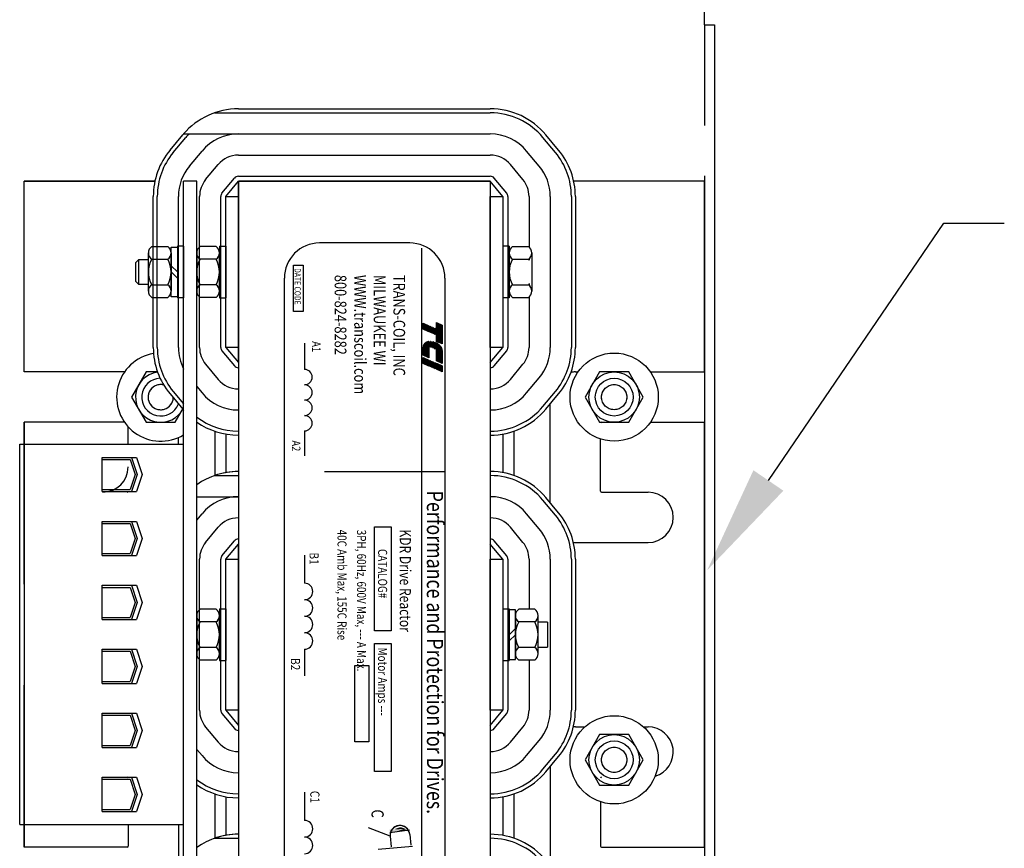
# Model space of a CAD drawing. Units: inches. Extents: x 3 to 131, y -12 to 84.
# Drawn here: x 101 to 111, y 42 to 51 of the extents above; entities that cross this region are included whole.
import ezdxf

# ---------------------------------------------------------------- set-up
doc = ezdxf.new("R2010")
doc.units = ezdxf.units.IN
doc.header["$LTSCALE"] = 4
doc.header["$MEASUREMENT"] = 0
doc.linetypes.add('HIDDEN', pattern=[0.375, 0.25, -0.125])
doc.styles.add('MASTER', font='romans', dxfattribs={"width": 0.8})
doc.styles.add('STYLE1', font='swissi.ttf', dxfattribs={"width": 0.8})

msp = doc.modelspace()

# ---------------------------------------------------------------- linework, layer by layer
at = {"color": 7, "lineweight": 25}
for p, q in [((107.7735, 50.6005), (107.7735, 52.1505)), ((107.7735, 50.6005), (107.7735, 52.1505)), ((107.7735, 50.6005), (107.8735, 50.6005)), ((107.7735, 50.6005), (107.8735, 50.6005)), ((107.7735, 50.6005), (107.8735, 50.6005)), ((107.8735, 50.6005), (107.8735, 35.1005)), ((103.1485, 49.7658), (105.6485, 49.7658)), ((102.9119, 49.7258), (105.6485, 49.7258)), ((102.4708, 49.357), (102.5958, 49.507)), ((102.5015, 49.3314), (102.6265, 49.4814)), ((102.6035, 49.516), (105.6485, 49.516)), ((106.2954, 49.3314), (106.1704, 49.4814)), ((106.3261, 49.357), (106.2011, 49.507)), ((102.6627, 49.1971), (102.7877, 49.3471)), ((106.1342, 49.1971), (106.0092, 49.3471)), ((103.1485, 49.3062), (105.6485, 49.3062)), ((102.8239, 49.0628), (102.9489, 49.2128)), ((102.8239, 49.0628), (102.9489, 49.2128)), ((102.8239, 49.0628), (102.9489, 49.2128)), ((105.9731, 49.0628), (105.8481, 49.2128)), ((102.9851, 48.9284), (103.1101, 49.0784)), ((103.1485, 49.0964), (105.6485, 49.0964)), ((105.8119, 48.9284), (105.6869, 49.0784)), ((101.0235, 47.1544), (101.0235, 49.0464)), ((101.0235, 49.0464), (102.3199, 49.0464)), ((102.3199, 49.0464), (101.0235, 49.0464)), ((101.0235, 49.0464), (102.3199, 49.0464)), ((102.3199, 49.0464), (101.0235, 49.0464)), ((102.3199, 49.0464), (101.2735, 49.0464)), ((102.3199, 49.0464), (101.2735, 49.0464)), ((102.3199, 49.0464), (101.2735, 49.0464)), ((102.3199, 49.0464), (101.5235, 49.0464)), ((102.6055, 46.4364), (102.6055, 49.0464)), ((102.7355, 49.0464), (102.6055, 49.0464)), ((102.7355, 40.0464), (102.7355, 49.0464)), ((103.0235, 48.8964), (103.1485, 49.0464)), ((103.1485, 47.2464), (103.1485, 49.0464)), ((103.1485, 49.0464), (103.1485, 40.0464)), ((103.1485, 49.0464), (105.6485, 49.0464)), ((105.6485, 49.0464), (103.1485, 49.0464)), ((103.1485, 47.2464), (103.1485, 49.0464)), ((103.1485, 49.0464), (105.6485, 49.0464)), ((105.6485, 49.0464), (105.6485, 47.2464)), ((105.6485, 49.0464), (105.6485, 40.0464)), ((105.7735, 48.8964), (105.6485, 49.0464)), ((105.6485, 49.0464), (105.6485, 47.2464)), ((107.7735, 49.0464), (106.4771, 49.0464)), ((107.7735, 47.5964), (107.7735, 49.0464)), ((107.7735, 47.5964), (107.7735, 49.0464)), ((107.7735, 47.5964), (107.7735, 49.0464)), ((107.7735, 49.0464), (107.7735, 47.5339)), ((107.7735, 49.0464), (107.7735, 47.5339)), ((107.7735, 49.0464), (107.7735, 47.5339)), ((107.7735, 49.0464), (107.7735, 47.1544)), ((107.7735, 49.0464), (107.7735, 47.1544)), ((107.7735, 47.1544), (107.7735, 49.0464)), ((107.7735, 49.0464), (107.7735, 47.1544)), ((107.7735, 49.0464), (107.7735, 47.1544)), ((107.7735, 47.1544), (107.7735, 49.0464)), ((107.7735, 49.0464), (107.7735, 47.1544)), ((107.7735, 49.0464), (107.7735, 47.1544)), ((102.3041, 47.3964), (102.3041, 48.8964)), ((102.3441, 47.3964), (102.3441, 48.8964)), ((102.5539, 47.3964), (102.5539, 48.8964)), ((102.5539, 47.3964), (102.5539, 48.8964)), ((102.7637, 47.3964), (102.7637, 48.8964)), ((102.7637, 47.3964), (102.7637, 48.8964)), ((102.7637, 47.3964), (102.7637, 48.8964)), ((102.9735, 47.3964), (102.9735, 48.8964)), ((103.0235, 47.3964), (103.0235, 48.8964)), ((103.0235, 48.8964), (103.1485, 48.8964)), ((103.1485, 48.8964), (103.1485, 47.3964)), ((105.6485, 47.3964), (105.6485, 48.8964)), ((105.6485, 48.8964), (105.7735, 48.8964)), ((105.7735, 48.8964), (105.7735, 47.3964)), ((105.8235, 48.8964), (105.8235, 47.3964)), ((106.0333, 48.8964), (106.0333, 48.3949)), ((106.2431, 48.8964), (106.2431, 47.3964)), ((106.4529, 48.8964), (106.4529, 47.3964)), ((106.4929, 48.8964), (106.4929, 47.3964)), ((108.4085, 46.077), (110.1497, 48.6308)), ((110.1497, 48.6308), (110.7496, 48.6308)), ((102.2893, 48.399), (102.4476, 48.399)), ((102.4815, 48.3929), (102.5435, 48.3929)), ((102.4815, 47.8999), (102.4815, 48.3929)), ((102.5435, 48.4034), (102.5435, 47.8894)), ((102.6055, 48.4034), (102.5435, 48.4034)), ((102.5435, 48.3929), (102.5435, 47.8999)), ((102.6055, 48.4034), (102.6055, 47.8894)), ((102.9276, 48.399), (102.7693, 48.399)), ((102.9615, 48.4034), (103.0235, 48.4034)), ((102.9615, 48.4034), (102.9615, 47.8894)), ((103.0235, 48.4034), (103.0235, 47.8894)), ((104.8489, 48.4345), (103.9544, 48.4345)), ((104.9665, 48.3819), (104.9665, 40.3426)), ((105.7735, 48.4034), (105.7735, 47.8894)), ((105.8355, 48.4034), (105.7735, 48.4034)), ((105.8355, 48.4034), (105.8355, 47.8894)), ((105.8693, 48.399), (106.0276, 48.399)), ((102.1305, 48.2408), (102.1611, 48.2714)), ((102.1611, 48.2714), (102.2555, 48.2714)), ((102.1611, 48.0214), (102.1611, 48.2714)), ((102.2555, 47.957), (102.2555, 48.3359)), ((102.2893, 48.2727), (102.4476, 48.2727)), ((102.4815, 48.3359), (102.4815, 47.957)), ((102.7355, 48.3359), (102.7355, 47.957)), ((102.9276, 48.2727), (102.7693, 48.2727)), ((102.9615, 47.957), (102.9615, 48.3359)), ((105.8355, 47.957), (105.8355, 48.3359)), ((105.8693, 48.2727), (106.0276, 48.2727)), ((106.0333, 48.2769), (106.0333, 48.2624)), ((106.0615, 48.3359), (106.0615, 47.957)), ((102.1305, 48.0521), (102.1305, 48.2408)), ((102.5435, 48.1464), (102.4815, 48.2084)), ((103.6958, 47.7555), (103.6958, 48.2129)), ((103.6958, 48.2129), (103.7906, 48.2129)), ((103.7906, 48.2129), (103.7906, 47.7555)), ((102.5435, 48.0844), (102.4815, 48.1464)), ((103.6047, 48.0848), (103.6047, 40.6512)), ((105.1985, 48.0848), (105.1985, 40.6512)), ((102.1611, 48.0214), (102.1305, 48.0521)), ((102.2555, 48.0214), (102.1611, 48.0214)), ((102.2893, 48.0201), (102.4476, 48.0201)), ((102.9276, 48.0201), (102.7693, 48.0201)), ((105.8693, 48.0201), (106.0276, 48.0201)), ((106.0333, 48.0305), (106.0333, 48.016)), ((102.2893, 47.8938), (102.4476, 47.8938)), ((102.5435, 47.8999), (102.4815, 47.8999)), ((102.6055, 47.8894), (102.5435, 47.8894)), ((102.9276, 47.8938), (102.7693, 47.8938)), ((102.9615, 47.8894), (103.0235, 47.8894)), ((105.8355, 47.8894), (105.7735, 47.8894)), ((105.8693, 47.8938), (106.0276, 47.8938)), ((106.0333, 47.898), (106.0333, 47.3964)), ((103.7906, 47.7555), (103.6958, 47.7555)), ((101.0235, 47.1544), (101.0235, 47.6464)), ((101.0235, 47.1544), (101.0235, 47.6464)), ((104.9813, 47.6376), (105.0387, 47.613)), ((104.9813, 47.5778), (104.9813, 47.6376)), ((104.9832, 47.6368), (104.9832, 47.577)), ((104.9869, 47.6352), (104.9869, 47.5754)), ((104.9905, 47.6336), (104.9905, 47.5738)), ((104.9942, 47.632), (104.9942, 47.5722)), ((104.9979, 47.6305), (104.9979, 47.5706)), ((105.0016, 47.6289), (105.0016, 47.5691)), ((105.0053, 47.6273), (105.0053, 47.5675)), ((105.009, 47.6257), (105.009, 47.5659)), ((105.0126, 47.6241), (105.0126, 47.5643)), ((105.0163, 47.6226), (105.0163, 47.5628)), ((105.02, 47.621), (105.02, 47.5612)), ((105.0237, 47.6194), (105.0237, 47.5596)), ((105.0274, 47.6178), (105.0274, 47.558)), ((105.031, 47.6163), (105.031, 47.5564)), ((105.0347, 47.6147), (105.0347, 47.5549)), ((105.0384, 47.6131), (105.0384, 47.5533)), ((105.0387, 47.613), (105.0387, 47.5532)), ((105.0522, 47.6072), (105.0541, 47.6064)), ((105.0522, 47.5474), (105.0522, 47.6072)), ((105.0541, 47.6064), (105.0541, 47.5466)), ((105.0676, 47.6006), (105.0695, 47.5998)), ((105.0676, 47.5408), (105.0676, 47.6006)), ((105.0695, 47.5998), (105.0695, 47.54)), ((105.0831, 47.594), (105.0849, 47.5932)), ((105.0831, 47.5342), (105.0831, 47.594)), ((105.0849, 47.5932), (105.0849, 47.5333)), ((105.0985, 47.5874), (105.1004, 47.5865)), ((105.0985, 47.5275), (105.0985, 47.5874)), ((105.1004, 47.5865), (105.1004, 47.5267)), ((105.1139, 47.4577), (105.1139, 47.6439)), ((105.1139, 47.6439), (105.1713, 47.6194)), ((105.1158, 47.6431), (105.1158, 47.4569)), ((105.1194, 47.6416), (105.1194, 47.4554)), ((105.1231, 47.64), (105.1231, 47.4538)), ((105.1268, 47.6384), (105.1268, 47.4522)), ((105.1305, 47.6368), (105.1305, 47.4506)), ((105.1342, 47.6353), (105.1342, 47.4491)), ((105.1379, 47.6337), (105.1379, 47.4475)), ((105.1415, 47.6321), (105.1415, 47.4459)), ((105.1452, 47.6305), (105.1452, 47.4443)), ((105.1489, 47.6289), (105.1489, 47.4427)), ((105.1526, 47.6274), (105.1526, 47.4412)), ((105.1563, 47.6258), (105.1563, 47.4396)), ((105.1599, 47.6242), (105.1599, 47.438)), ((105.1636, 47.6226), (105.1636, 47.4364)), ((105.1673, 47.621), (105.1673, 47.4348)), ((105.171, 47.6195), (105.171, 47.4333)), ((105.1713, 47.6194), (105.1713, 47.4332)), ((105.0387, 47.5532), (104.9813, 47.5778)), ((105.0541, 47.5466), (105.0522, 47.5474)), ((105.0695, 47.54), (105.0676, 47.5408)), ((105.0849, 47.5333), (105.0831, 47.5342)), ((105.1004, 47.5267), (105.0985, 47.5275)), ((103.0235, 47.3964), (103.1485, 47.2464)), ((103.1485, 47.3964), (103.0235, 47.3964)), ((103.8058, 47.4393), (103.8058, 47.1798)), ((104.9813, 47.3203), (104.9813, 47.3986)), ((104.9832, 47.4124), (104.9832, 47.3196)), ((104.9869, 47.4221), (104.9869, 47.318)), ((104.9905, 47.4283), (104.9905, 47.3164)), ((104.9942, 47.4331), (104.9942, 47.3148)), ((104.9979, 47.4369), (104.9979, 47.3132)), ((105.0016, 47.4401), (105.0016, 47.3117)), ((105.0053, 47.4428), (105.0053, 47.3101)), ((105.009, 47.4451), (105.009, 47.3085)), ((105.0126, 47.4472), (105.0126, 47.3069)), ((105.0163, 47.4491), (105.0163, 47.3053)), ((105.02, 47.4507), (105.02, 47.3038)), ((105.0237, 47.4521), (105.0237, 47.3022)), ((105.0274, 47.4533), (105.0274, 47.3006)), ((105.031, 47.4542), (105.031, 47.299)), ((105.0347, 47.455), (105.0347, 47.2975)), ((105.0384, 47.4557), (105.0384, 47.2959)), ((105.0387, 47.4558), (105.0387, 47.2958)), ((105.0522, 47.3988), (105.0522, 47.457)), ((105.0541, 47.457), (105.0541, 47.3989)), ((105.0676, 47.3974), (105.0676, 47.4562)), ((105.0695, 47.456), (105.0695, 47.3969)), ((105.0831, 47.3923), (105.0831, 47.4534)), ((105.0849, 47.453), (105.0849, 47.3914)), ((105.0985, 47.383), (105.0985, 47.4487)), ((105.1004, 47.448), (105.1004, 47.3815)), ((105.1713, 47.4332), (105.1139, 47.4577)), ((105.1139, 47.2635), (105.1139, 47.4419)), ((105.1158, 47.4409), (105.1158, 47.2627)), ((105.1194, 47.4388), (105.1194, 47.2612)), ((105.1231, 47.4366), (105.1231, 47.2596)), ((105.1268, 47.4342), (105.1268, 47.258)), ((105.1305, 47.4316), (105.1305, 47.2564)), ((105.1342, 47.4288), (105.1342, 47.2548)), ((105.1379, 47.4259), (105.1379, 47.2533)), ((105.1415, 47.4227), (105.1415, 47.2517)), ((105.1452, 47.4191), (105.1452, 47.2501)), ((105.1489, 47.4152), (105.1489, 47.2485)), ((105.1526, 47.4108), (105.1526, 47.2469)), ((105.1563, 47.4059), (105.1563, 47.2454)), ((105.1599, 47.4002), (105.1599, 47.2438)), ((105.1636, 47.3935), (105.1636, 47.2422)), ((105.6485, 47.2464), (105.7735, 47.3964)), ((105.7735, 47.3964), (105.6485, 47.3964)), ((102.9851, 47.3644), (103.1101, 47.2144)), ((105.0387, 47.2958), (104.9813, 47.3203)), ((104.9813, 47.2969), (105.0387, 47.2723)), ((104.9813, 47.2371), (104.9813, 47.2969)), ((104.9832, 47.2961), (104.9832, 47.2363)), ((104.9869, 47.2945), (104.9869, 47.2347)), ((104.9905, 47.293), (104.9905, 47.2332)), ((105.1673, 47.3845), (105.1673, 47.2406)), ((105.171, 47.3675), (105.171, 47.2391)), ((105.1713, 47.3623), (105.1713, 47.2389)), ((105.6869, 47.2144), (105.8119, 47.3644)), ((102.8239, 47.2301), (102.9489, 47.0801)), ((102.8239, 47.2301), (102.9489, 47.0801)), ((105.0387, 47.2125), (104.9813, 47.2371)), ((104.9942, 47.2914), (104.9942, 47.2316)), ((104.9979, 47.2898), (104.9979, 47.23)), ((105.0016, 47.2882), (105.0016, 47.2284)), ((105.0053, 47.2867), (105.0053, 47.2268)), ((105.009, 47.2851), (105.009, 47.2253)), ((105.0126, 47.2835), (105.0126, 47.2237)), ((105.0163, 47.2819), (105.0163, 47.2221)), ((105.02, 47.2803), (105.02, 47.2205)), ((105.0237, 47.2788), (105.0237, 47.219)), ((105.0274, 47.2772), (105.0274, 47.2174)), ((105.031, 47.2756), (105.031, 47.2158)), ((105.0347, 47.274), (105.0347, 47.2142)), ((105.0384, 47.2724), (105.0384, 47.2126)), ((105.0387, 47.2723), (105.0387, 47.2125)), ((105.0522, 47.2665), (105.0541, 47.2657)), ((105.0522, 47.2067), (105.0522, 47.2665)), ((105.0541, 47.2059), (105.0522, 47.2067)), ((105.0541, 47.2657), (105.0541, 47.2059)), ((105.0676, 47.2599), (105.0695, 47.2591)), ((105.0676, 47.2001), (105.0676, 47.2599)), ((105.0695, 47.1993), (105.0676, 47.2001)), ((105.0695, 47.2591), (105.0695, 47.1993)), ((105.0831, 47.2533), (105.0849, 47.2525)), ((105.0831, 47.1935), (105.0831, 47.2533)), ((105.0849, 47.2525), (105.0849, 47.1927)), ((105.0985, 47.2467), (105.1004, 47.2459)), ((105.0985, 47.1869), (105.0985, 47.2467)), ((105.1004, 47.2459), (105.1004, 47.1861)), ((105.1713, 47.2389), (105.1139, 47.2635)), ((105.1139, 47.1803), (105.1139, 47.2401)), ((105.1139, 47.2401), (105.1713, 47.2155)), ((105.1158, 47.2393), (105.1158, 47.1795)), ((105.1194, 47.2377), (105.1194, 47.1779)), ((105.1231, 47.2361), (105.1231, 47.1763)), ((105.1268, 47.2346), (105.1268, 47.1748)), ((105.1305, 47.233), (105.1305, 47.1732)), ((105.1342, 47.2314), (105.1342, 47.1716)), ((105.1379, 47.2298), (105.1379, 47.17)), ((105.1415, 47.2283), (105.1415, 47.1684)), ((105.1452, 47.2267), (105.1452, 47.1669)), ((105.1489, 47.2251), (105.1489, 47.1653)), ((105.1526, 47.2235), (105.1526, 47.1637)), ((105.1563, 47.2219), (105.1563, 47.1621)), ((105.1599, 47.2204), (105.1599, 47.1606)), ((105.1636, 47.2188), (105.1636, 47.159)), ((105.1673, 47.2172), (105.1673, 47.1574)), ((105.171, 47.2156), (105.171, 47.1558)), ((105.1713, 47.2155), (105.1713, 47.1557)), ((105.8481, 47.0801), (105.9731, 47.2301)), ((102.0189, 47.1544), (101.0235, 47.1544)), ((102.2336, 47.1544), (102.0893, 46.9044)), ((102.346, 47.1544), (102.2336, 47.1544)), ((105.0849, 47.1927), (105.0831, 47.1935)), ((105.1004, 47.1861), (105.0985, 47.1869)), ((105.1713, 47.1557), (105.1139, 47.1803)), ((106.4927, 47.1544), (106.5189, 47.1544)), ((106.4927, 47.1544), (106.5189, 47.1544)), ((106.7336, 47.1544), (106.5893, 46.9044)), ((107.0223, 47.1544), (106.7336, 47.1544)), ((107.1666, 46.9044), (107.0223, 47.1544)), ((107.237, 47.1544), (107.7735, 47.1544)), ((107.237, 47.1544), (107.7735, 47.1544)), ((102.7355, 47.0085), (102.7877, 46.9458)), ((102.7355, 47.0085), (102.7877, 46.9458)), ((106.0092, 46.9458), (106.1342, 47.0958)), ((102.0893, 46.9044), (102.2336, 46.6544)), ((102.4708, 46.9359), (102.5958, 46.7859)), ((102.5015, 46.9615), (102.6055, 46.8368)), ((106.1704, 46.8115), (106.2954, 46.9615)), ((106.2011, 46.7859), (106.3261, 46.9359)), ((106.5893, 46.9044), (106.7336, 46.6544)), ((107.0223, 46.6544), (107.1666, 46.9044)), ((106.2427, 45.8571), (106.2427, 46.8357)), ((102.5223, 46.6544), (102.6055, 46.7985)), ((101.0235, 46.6544), (101.0235, 42.6614)), ((101.0235, 45.0464), (101.0235, 46.6544)), ((102.0189, 46.6544), (101.0235, 46.6544)), ((101.0235, 46.5964), (101.0235, 46.6544)), ((101.0235, 46.5677), (101.0235, 46.6544)), ((101.0235, 46.5964), (101.0235, 46.6544)), ((101.0235, 46.5677), (101.0235, 46.6544)), ((101.0235, 46.5964), (101.0235, 46.6544)), ((101.0235, 46.5677), (101.0235, 46.6544)), ((102.0543, 46.4364), (102.0543, 46.6101)), ((102.2336, 46.6544), (102.5223, 46.6544)), ((106.7336, 46.6544), (107.0223, 46.6544)), ((107.237, 46.6544), (107.7735, 46.6544)), ((107.237, 46.6544), (107.7735, 46.6544)), ((107.7735, 46.6544), (107.7735, 42.4384)), ((107.7735, 46.6544), (107.7735, 42.4384)), ((107.7735, 42.4384), (107.7735, 46.6544)), ((107.7735, 46.6544), (107.7735, 42.4384)), ((107.7735, 46.6544), (107.7735, 42.4384)), ((107.7735, 42.4384), (107.7735, 46.6544)), ((107.7735, 46.6544), (107.7735, 42.4384)), ((107.7735, 46.6544), (107.7735, 42.4384)), ((107.7735, 46.6544), (107.7735, 46.5964)), ((107.7735, 46.5964), (107.7735, 46.6544)), ((107.7735, 46.6544), (107.7735, 46.5964)), ((107.7735, 46.6544), (107.7735, 46.5964)), ((107.7735, 46.5677), (107.7735, 46.6544)), ((107.7735, 46.5677), (107.7735, 46.6544)), ((107.7735, 46.5677), (107.7735, 46.6544)), ((107.7735, 46.5677), (107.7735, 46.6544)), ((102.9135, 46.5665), (102.9135, 46.1264)), ((103.0235, 46.538), (103.0235, 46.1549)), ((103.8058, 46.5687), (103.8058, 46.3214)), ((105.7735, 46.538), (105.7735, 46.1549)), ((105.8835, 46.5665), (105.8835, 46.1264)), ((100.9785, 46.4364), (102.6055, 46.4364)), ((100.9785, 42.6614), (100.9785, 46.4364)), ((102.5543, 46.4364), (102.5543, 46.504)), ((102.6055, 40.0464), (102.6055, 46.4364)), ((106.7427, 45.971), (106.7427, 46.4884)), ((101.7985, 45.9664), (101.7985, 46.3064)), ((101.7985, 46.3064), (102.1385, 46.3064)), ((101.7985, 46.2864), (102.0733, 46.2864)), ((102.0733, 46.2864), (102.1236, 46.1364)), ((102.0866, 46.3064), (102.1436, 46.1364)), ((102.1385, 46.3064), (102.1955, 46.1364)), ((102.1236, 46.1364), (102.0733, 45.9864)), ((102.1436, 46.1364), (102.0866, 45.9664)), ((102.1955, 46.1364), (102.1385, 45.9664)), ((102.9119, 46.1258), (103.1485, 46.1258)), ((105.1969, 46.1624), (104.0047, 46.1624)), ((107.7735, 46.1302), (107.7735, 42.9627)), ((107.7735, 46.1302), (107.7735, 42.9627)), ((107.7735, 42.9627), (107.7735, 46.1302)), ((107.7735, 46.1302), (107.7735, 42.9627)), ((107.7735, 46.1302), (107.7735, 42.9627)), ((107.7735, 42.9627), (107.7735, 46.1302)), ((107.7735, 46.1302), (107.7735, 42.9627)), ((107.7735, 46.1302), (107.7735, 42.9627)), ((107.7735, 42.9964), (107.7735, 46.0964)), ((107.7735, 42.9964), (107.7735, 46.0964)), ((107.7735, 46.0964), (107.7735, 42.9964)), ((107.7735, 42.9964), (107.7735, 46.0964)), ((107.7735, 42.9964), (107.7735, 46.0964)), ((107.7735, 46.0964), (107.7735, 42.9964)), ((107.7735, 42.9964), (107.7735, 46.0964)), ((107.7735, 42.9964), (107.7735, 46.0964)), ((101.7985, 45.9864), (102.0733, 45.9864)), ((101.7985, 45.9664), (102.1385, 45.9664)), ((106.7527, 45.961), (107.2143, 45.961)), ((102.7355, 45.916), (103.1485, 45.916)), ((106.2954, 45.7314), (106.1704, 45.8814)), ((106.3261, 45.757), (106.2011, 45.907)), ((102.7355, 45.6844), (102.7877, 45.7471)), ((106.1342, 45.5971), (106.0092, 45.7471)), ((101.7985, 45.6714), (102.1385, 45.6714)), ((101.7985, 45.3314), (101.7985, 45.6714)), ((101.7985, 45.6514), (102.0733, 45.6514)), ((102.0733, 45.6514), (102.1236, 45.5014)), ((102.0866, 45.6714), (102.1436, 45.5014)), ((102.1385, 45.6714), (102.1955, 45.5014)), ((102.8239, 45.4628), (102.9489, 45.6128)), ((102.8239, 45.4628), (102.9489, 45.6128)), ((102.8239, 45.4628), (102.9489, 45.6128)), ((104.4985, 44.5852), (104.4985, 45.6154)), ((104.4985, 45.6154), (104.6642, 45.6154)), ((104.6642, 45.6154), (104.6642, 44.5852)), ((105.9731, 45.4628), (105.8481, 45.6128)), ((102.1236, 45.5014), (102.0733, 45.3514)), ((102.1436, 45.5014), (102.0866, 45.3314)), ((102.1955, 45.5014), (102.1385, 45.3314)), ((102.9851, 45.3284), (103.1101, 45.4784)), ((103.0235, 45.2964), (103.1485, 45.4464)), ((103.1485, 43.6464), (103.1485, 45.4464)), ((103.1485, 43.6464), (103.1485, 45.4464)), ((105.6485, 45.4464), (105.6485, 43.6464)), ((105.7735, 45.2964), (105.6485, 45.4464)), ((105.6485, 45.4464), (105.6485, 43.6464)), ((105.8119, 45.3284), (105.6869, 45.4784)), ((106.4927, 45.461), (107.2143, 45.461)), ((101.7985, 45.3514), (102.0733, 45.3514)), ((101.7985, 45.3314), (102.1385, 45.3314)), ((102.7637, 43.7964), (102.7637, 45.2964)), ((102.7637, 43.7964), (102.7637, 45.2964)), ((102.7637, 43.7964), (102.7637, 45.2964)), ((102.9735, 43.7964), (102.9735, 45.2964)), ((103.0235, 43.7964), (103.0235, 45.2964)), ((103.0235, 45.2964), (103.1485, 45.2964)), ((103.1485, 45.2964), (103.1485, 43.7964)), ((103.8058, 45.3353), (103.8058, 45.0573)), ((105.6485, 43.7964), (105.6485, 45.2964)), ((105.6485, 45.2964), (105.7735, 45.2964)), ((105.7735, 45.2964), (105.7735, 43.7964)), ((105.8235, 45.2964), (105.8235, 43.7964)), ((106.0333, 45.2964), (106.0333, 44.799)), ((106.2431, 45.2964), (106.2431, 43.7964)), ((106.4529, 45.2964), (106.4529, 43.7964)), ((106.4929, 45.2964), (106.4929, 43.7964)), ((101.7985, 45.0364), (102.1385, 45.0364)), ((101.7985, 44.6964), (101.7985, 45.0364)), ((101.7985, 45.0164), (102.0733, 45.0164)), ((102.0733, 45.0164), (102.1236, 44.8664)), ((102.0866, 45.0364), (102.1436, 44.8664)), ((102.1385, 45.0364), (102.1955, 44.8664)), ((102.1236, 44.8664), (102.0733, 44.7164)), ((102.1436, 44.8664), (102.0866, 44.6964)), ((102.1955, 44.8664), (102.1385, 44.6964)), ((102.9276, 44.799), (102.7693, 44.799)), ((102.9615, 44.8034), (102.9615, 44.2894)), ((102.9615, 44.8034), (103.0235, 44.8034)), ((103.0235, 44.8034), (103.0235, 44.2894)), ((105.7735, 44.8034), (105.7735, 44.2894)), ((105.7735, 44.8034), (105.8355, 44.8034)), ((105.8355, 44.8034), (105.8355, 44.2894)), ((105.8355, 44.7929), (105.8355, 44.2999)), ((105.8975, 44.7929), (105.8355, 44.7929)), ((105.8975, 44.2999), (105.8975, 44.7929)), ((106.0896, 44.799), (105.9313, 44.799)), ((101.7985, 44.7164), (102.0733, 44.7164)), ((101.7985, 44.6964), (102.1385, 44.6964)), ((102.7355, 44.7359), (102.7355, 44.357)), ((102.9276, 44.6727), (102.7693, 44.6727)), ((102.9615, 44.357), (102.9615, 44.7359)), ((105.8975, 44.7359), (105.8975, 44.357)), ((106.0896, 44.6727), (105.9313, 44.6727)), ((106.1235, 44.357), (106.1235, 44.7359)), ((106.2178, 44.6714), (106.1235, 44.6714)), ((106.2178, 44.6714), (106.2178, 44.4214)), ((104.6642, 44.5852), (104.4985, 44.5852)), ((105.8355, 44.5464), (105.8975, 44.6084)), ((104.4985, 43.19), (104.4985, 44.4596)), ((104.4985, 44.4596), (104.6642, 44.4596)), ((104.6642, 44.4596), (104.6642, 43.19)), ((105.8355, 44.4844), (105.8975, 44.5464)), ((101.7985, 44.0614), (101.7985, 44.4014)), ((101.7985, 44.4014), (102.1385, 44.4014)), ((101.7985, 44.3814), (102.0733, 44.3814)), ((102.0733, 44.3814), (102.1236, 44.2314)), ((102.0866, 44.4014), (102.1436, 44.2314)), ((102.1385, 44.4014), (102.1955, 44.2314)), ((102.9276, 44.4201), (102.7693, 44.4201)), ((103.8058, 44.4025), (103.8058, 44.1375)), ((106.0896, 44.4201), (105.9313, 44.4201)), ((106.1235, 44.4214), (106.2178, 44.4214)), ((102.9276, 44.2938), (102.7693, 44.2938)), ((102.9615, 44.2894), (103.0235, 44.2894)), ((105.7735, 44.2894), (105.8355, 44.2894)), ((105.8355, 44.2999), (105.8975, 44.2999)), ((106.0896, 44.2938), (105.9313, 44.2938)), ((106.0333, 44.2938), (106.0333, 43.7964)), ((102.1236, 44.2314), (102.0733, 44.0814)), ((102.1436, 44.2314), (102.0866, 44.0614)), ((102.1955, 44.2314), (102.1385, 44.0614)), ((104.3053, 43.4833), (104.3053, 44.2409)), ((104.3053, 44.2409), (104.4434, 44.2409)), ((104.4434, 44.2409), (104.4434, 43.4833)), ((101.7985, 44.0814), (102.0733, 44.0814)), ((101.0235, 44.0464), (101.0235, 42.4384)), ((101.0235, 42.4384), (101.0235, 44.0464)), ((101.7985, 44.0614), (102.1385, 44.0614)), ((103.0235, 43.7964), (103.1485, 43.6464)), ((103.1485, 43.7964), (103.0235, 43.7964)), ((105.6485, 43.6464), (105.7735, 43.7964)), ((105.7735, 43.7964), (105.6485, 43.7964)), ((101.7985, 43.4264), (101.7985, 43.7664)), ((101.7985, 43.7664), (102.1385, 43.7664)), ((101.7985, 43.7464), (102.0733, 43.7464)), ((102.0733, 43.7464), (102.1236, 43.5964)), ((102.0866, 43.7664), (102.1436, 43.5964)), ((102.1385, 43.7664), (102.1955, 43.5964)), ((102.9851, 43.7644), (103.1101, 43.6144)), ((105.6869, 43.6144), (105.8119, 43.7644)), ((102.1236, 43.5964), (102.0733, 43.4464)), ((102.1436, 43.5964), (102.0866, 43.4264)), ((102.1955, 43.5964), (102.1385, 43.4264)), ((102.8239, 43.6301), (102.9489, 43.4801)), ((102.8239, 43.6301), (102.9489, 43.4801)), ((105.8481, 43.4801), (105.9731, 43.6301)), ((106.4927, 43.6318), (106.5878, 43.6318)), ((107.1682, 43.6318), (107.2143, 43.6318)), ((104.4434, 43.4833), (104.3053, 43.4833)), ((106.0092, 43.3458), (106.1342, 43.4958)), ((106.7336, 43.5544), (106.5893, 43.3044)), ((107.0223, 43.5544), (106.7336, 43.5544)), ((107.1666, 43.3044), (107.0223, 43.5544)), ((101.7985, 43.4464), (102.0733, 43.4464)), ((101.7985, 43.4264), (102.1385, 43.4264)), ((102.7355, 43.4085), (102.7877, 43.3458)), ((102.7355, 43.4085), (102.7877, 43.3458)), ((106.1704, 43.2115), (106.2954, 43.3615)), ((106.2011, 43.1859), (106.3261, 43.3359)), ((106.5893, 43.3044), (106.7336, 43.0544)), ((107.0223, 43.0544), (107.1666, 43.3044)), ((104.6642, 43.19), (104.4985, 43.19)), ((106.2427, 43.2357), (106.2427, 42.2571)), ((101.7985, 42.7914), (101.7985, 43.1314)), ((101.7985, 43.1314), (102.1385, 43.1314)), ((101.7985, 43.1114), (102.0733, 43.1114)), ((102.0733, 43.1114), (102.1236, 42.9614)), ((102.0866, 43.1314), (102.1436, 42.9614)), ((102.1385, 43.1314), (102.1955, 42.9614)), ((106.7336, 43.0544), (107.0223, 43.0544)), ((102.1236, 42.9614), (102.0733, 42.8114)), ((102.1436, 42.9614), (102.0866, 42.7914)), ((102.1955, 42.9614), (102.1385, 42.7914)), ((102.9135, 42.9665), (102.9135, 42.5264)), ((103.0235, 42.938), (103.0235, 42.5549)), ((103.8058, 42.9839), (103.8058, 42.7032)), ((105.7735, 42.938), (105.7735, 42.5549)), ((105.8835, 42.9665), (105.8835, 42.5264)), ((101.7985, 42.8114), (102.0733, 42.8114)), ((106.7427, 42.8884), (106.7427, 42.4484)), ((101.7985, 42.7914), (102.1385, 42.7914)), ((100.9785, 42.6614), (102.6055, 42.6614)), ((102.0543, 42.6614), (102.0543, 42.4484)), ((102.5543, 42.6614), (102.5543, 42.2571)), ((104.6543, 42.5455), (104.4412, 42.6294)), ((104.8464, 42.6052), (104.6521, 42.5806)), ((101.0235, 42.5252), (101.0235, 42.4384)), ((101.0235, 42.5252), (101.0235, 42.4384)), ((101.0235, 42.5252), (101.0235, 42.4384)), ((101.0235, 42.5252), (101.0235, 42.4384)), ((102.9119, 42.5258), (103.1485, 42.5258)), ((104.6543, 42.5455), (104.6634, 42.4394)), ((104.8494, 42.5622), (104.8585, 42.4561)), ((107.7735, 42.5252), (107.7735, 42.4384)), ((107.7735, 42.5252), (107.7735, 42.4384)), ((107.7735, 42.5252), (107.7735, 42.4384)), ((101.0235, 42.4384), (101.0235, 42.4964)), ((101.0235, 42.4964), (101.0235, 42.4384)), ((101.0235, 42.4384), (101.0235, 42.4964)), ((101.0235, 42.4384), (101.0235, 42.4964)), ((102.0443, 42.4384), (101.0235, 42.4384)), ((102.0543, 42.4384), (101.0235, 42.4384)), ((104.5364, 42.417), (104.8774, 42.4466)), ((106.7527, 42.4384), (107.7735, 42.4384)), ((107.7735, 42.4964), (107.7735, 42.4384)), ((107.7735, 42.4964), (107.7735, 42.4384)), ((107.7735, 42.4964), (107.7735, 42.4384))]:
    msp.add_line(p, q, dxfattribs=at)
at = {"color": 7, "linetype": 'HIDDEN', "lineweight": 25}
msp.add_line((107.7735, 50.6005), (107.7735, 35.1005), dxfattribs=at)
at = {"color": 7, "lineweight": 25}
for centre, radius in [((106.878, 46.9044), 0.4375), ((106.878, 46.9044), 0.25), ((106.878, 46.9044), 0.1875), ((106.878, 46.9044), 0.125), ((106.878, 43.3044), 0.4375), ((106.878, 43.3044), 0.25), ((106.878, 43.3044), 0.1875), ((106.878, 43.3044), 0.125), ((106.878, 43.3044), 0.125)]:
    msp.add_circle(centre, radius, dxfattribs=at)
at = {"color": 7, "linetype": 'HIDDEN', "lineweight": 25}
for centre in [(106.878, 46.9044), (106.878, 43.3044)]:
    msp.add_circle(centre, 0.125, dxfattribs=at)
at = {"color": 7, "lineweight": 25}
for centre, radius, start, end in [((103.1485, 49.0464), 0.7194, 90, 139.24951), ((105.6485, 49.0464), 0.7194, 39.80557, 90), ((105.6485, 49.0464), 0.6794, 39.80557, 90), ((103.1485, 49.0464), 0.7194, 139.24951, 140.19443), ((103.1485, 49.0464), 0.6794, 136.27497, 140.19443), ((103.1485, 49.0464), 0.4696, 90, 140.19443), ((105.6485, 49.0464), 0.4696, 39.80557, 90), ((103.0235, 48.8964), 0.7194, 140.19443, 180), ((105.7735, 48.8964), 0.7194, 0, 39.80557), ((103.0235, 48.8964), 0.6794, 140.19443, 180), ((103.1485, 49.0464), 0.2598, 90, 140.19443), ((105.6485, 49.0464), 0.2598, 39.80557, 90), ((105.7735, 48.8964), 0.6794, 0, 39.80557), ((103.0235, 48.8964), 0.4696, 140.19443, 180), ((105.7735, 48.8964), 0.4696, 0, 39.80557), ((103.0235, 48.8964), 0.2598, 140.19443, 180), ((103.1485, 49.0464), 0.05, 90, 140.19443), ((105.6485, 49.0464), 0.05, 39.80557, 90), ((105.7735, 48.8964), 0.2598, 0, 39.80557), ((103.0235, 48.8964), 0.05, 140.19443, 180), ((105.7735, 48.8964), 0.05, 0, 39.80557), ((102.3313, 48.3359), 0.0758, 123.62643, 236.37357), ((102.4056, 48.3359), 0.0758, 303.62643, 56.37357), ((102.8113, 48.3359), 0.0758, 123.62643, 236.37357), ((102.8856, 48.3359), 0.0758, 303.62643, 56.37357), ((103.9544, 48.0848), 0.3496, 90, 180), ((104.8489, 48.0848), 0.3496, 0, 90), ((105.9113, 48.3359), 0.0758, 123.62643, 236.37357), ((105.9856, 48.3359), 0.0758, 303.62643, 56.37357), ((102.5081, 48.1464), 0.2526, 150, 210), ((102.2289, 48.1464), 0.2526, 330, 30), ((102.9881, 48.1464), 0.2526, 150, 210), ((102.7089, 48.1464), 0.2526, 330, 30), ((106.0881, 48.1464), 0.2526, 150, 210), ((105.8089, 48.1464), 0.2526, 27.3325, 30), ((102.3313, 47.957), 0.0758, 123.62643, 236.37357), ((102.4056, 47.957), 0.0758, 303.62643, 56.37357), ((102.8113, 47.957), 0.0758, 123.62643, 236.37357), ((102.8856, 47.957), 0.0758, 303.62643, 56.37357), ((105.9113, 47.957), 0.0758, 123.62643, 236.37357), ((105.8089, 48.1464), 0.2526, 330, 332.6675), ((105.9856, 47.957), 0.0758, 303.62643, 56.37357), ((103.0235, 47.3964), 0.7194, 180, 219.80557), ((103.0235, 47.3964), 0.6794, 180, 219.80557), ((103.0235, 47.3964), 0.4696, 180, 207.11176), ((103.0235, 47.3964), 0.2598, 180, 219.80557), ((103.0235, 47.3964), 0.05, 180, 219.80557), ((105.0339, 47.3986), 0.0526, 156.80141, 180), ((105.0339, 47.3986), 0.0526, 127.28241, 156.80141), ((105.0494, 47.3783), 0.0781, 102.98889, 127.28241), ((105.0549, 47.3545), 0.1026, 99.07012, 102.98889), ((105.0549, 47.3545), 0.1026, 90.42247, 91.47418), ((105.0549, 47.3545), 0.0445, 90.97479, 93.40293), ((105.0549, 47.3545), 0.1026, 81.78453, 82.84562), ((105.0513, 47.3221), 0.0771, 76.2948, 77.7312), ((105.0513, 47.3221), 0.0734, 66.80141, 67.47887), ((105.0513, 47.3221), 0.1352, 75.57631, 76.39869), ((105.0513, 47.3221), 0.0771, 64.0914, 65.63746), ((105.0513, 47.3221), 0.1352, 68.70851, 69.56241), ((105.0513, 47.3221), 0.1352, 49.94358, 62.40559), ((105.0723, 47.347), 0.1026, 30.61393, 49.94358), ((105.0933, 47.3595), 0.0781, 6.32041, 30.61393), ((105.7735, 47.3964), 0.05, 320.19443, 0), ((105.7735, 47.3964), 0.2598, 320.19443, 0), ((105.7735, 47.3964), 0.4696, 320.19443, 0), ((105.7735, 47.3964), 0.6794, 320.19443, 0), ((105.7735, 47.3964), 0.7194, 320.19443, 0), ((102.378, 46.9044), 0.4375, 99.38433, 301.33635), ((105.0513, 47.3221), 0.0771, 50.43542, 52.2281), ((105.1186, 47.3623), 0.0526, 0.01577, 6.33618), ((103.1485, 47.2464), 0.05, 219.80557, 270), ((105.6485, 47.2464), 0.05, 270, 320.19443), ((102.378, 46.9044), 0.25, 97.17958, 335.52012), ((102.378, 46.9044), 0.25, 97.17958, 335.52012), ((102.3043, 46.9044), 0.25, 80.07912, 90), ((102.3043, 46.9044), 0.25, 80.07912, 90), ((103.8049, 47.1034), 0.0764, 270.63732, 89.36268), ((106.4927, 46.9044), 0.25, 90, 99.92088), ((106.4927, 46.9044), 0.25, 90, 99.92088), ((102.378, 46.9044), 0.1875, 91.8963, 339.00711), ((102.378, 46.9044), 0.1875, 91.8963, 339.00711), ((102.378, 46.9044), 0.125, 76.6864, 356.84515), ((102.378, 46.9044), 0.125, 76.6864, 356.84515), ((102.378, 46.9044), 0.125, 76.6864, 356.84515), ((102.378, 46.9044), 0.125, 76.6864, 356.84515), ((103.1485, 47.2464), 0.2598, 219.80557, 270), ((103.8049, 46.9507), 0.0764, 270.63732, 89.36268), ((105.6485, 47.2464), 0.2598, 270, 320.19443), ((103.1485, 47.2464), 0.4696, 219.80557, 270), ((105.6485, 47.2464), 0.4696, 270, 320.19443), ((103.8049, 46.7979), 0.0764, 270.63732, 89.36268), ((105.6485, 47.2464), 0.6794, 270, 320.19443), ((103.1485, 47.2464), 0.7194, 219.80557, 220.99248), ((103.1485, 47.2464), 0.6794, 232.56296, 270), ((103.8049, 46.6451), 0.0764, 270.63732, 89.36268), ((105.6485, 47.2464), 0.7194, 270, 320.19443), ((103.1485, 47.2464), 0.7194, 234.9641, 270), ((106.7527, 46.6444), 0.01, 90, 180), ((106.7527, 46.6444), 0.01, 90, 180), ((101.8043, 46.211), 0.25, 270, 0), ((103.1485, 45.4464), 0.7194, 90, 125.0359), ((103.1485, 45.4464), 0.7194, 90, 109.19621), ((105.6485, 45.4464), 0.7194, 39.80557, 90), ((105.6485, 45.4464), 0.6794, 39.80557, 90), ((102.0443, 45.971), 0.01, 270, 0), ((106.7527, 45.971), 0.01, 180, 270), ((107.2143, 45.711), 0.25, 270, 90), ((103.1485, 45.4464), 0.4696, 90, 140.19443), ((103.1485, 45.4464), 0.4696, 90, 140.19443), ((105.6485, 45.4464), 0.4696, 39.80557, 90), ((105.7735, 45.2964), 0.6794, 0, 39.80557), ((105.7735, 45.2964), 0.7194, 0, 39.80557), ((103.1485, 45.4464), 0.2598, 90, 140.19443), ((105.6485, 45.4464), 0.2598, 39.80557, 90), ((105.7735, 45.2964), 0.4696, 0, 39.80557), ((103.0235, 45.2964), 0.2598, 140.19443, 180), ((103.1485, 45.4464), 0.05, 90, 140.19443), ((105.6485, 45.4464), 0.05, 39.80557, 90), ((105.7735, 45.2964), 0.2598, 0, 39.80557), ((106.4927, 45.711), 0.25, 265.62865, 270), ((103.0235, 45.2964), 0.05, 140.19443, 180), ((105.7735, 45.2964), 0.05, 0, 39.80557), ((103.8049, 44.9754), 0.0819, 270.63732, 89.36268), ((103.8049, 44.8117), 0.0819, 270.63732, 89.36268), ((102.8113, 44.7359), 0.0758, 123.62643, 236.37357), ((102.8856, 44.7359), 0.0758, 303.62643, 56.37357), ((105.9733, 44.7359), 0.0758, 123.62643, 236.37357), ((106.0476, 44.7359), 0.0758, 303.62643, 56.37357), ((102.9881, 44.5464), 0.2526, 150, 210), ((102.7089, 44.5464), 0.2526, 330, 30), ((103.8049, 44.648), 0.0819, 270.63732, 89.36268), ((106.1501, 44.5464), 0.2526, 150, 210), ((105.8709, 44.5464), 0.2526, 330, 30), ((103.8049, 44.4843), 0.0819, 270.63732, 89.36268), ((102.8113, 44.357), 0.0758, 123.62643, 236.37357), ((102.8856, 44.357), 0.0758, 303.62643, 56.37357), ((105.9733, 44.357), 0.0758, 123.62643, 236.37357), ((106.0476, 44.357), 0.0758, 303.62643, 56.37357), ((103.0235, 43.7964), 0.2598, 180, 219.80557), ((103.0235, 43.7964), 0.05, 180, 219.80557), ((105.7735, 43.7964), 0.05, 320.19443, 0), ((105.7735, 43.7964), 0.2598, 320.19443, 0), ((105.7735, 43.7964), 0.4696, 320.19443, 0), ((105.7735, 43.7964), 0.6794, 320.19443, 0), ((105.7735, 43.7964), 0.7194, 320.19443, 0), ((103.1485, 43.6464), 0.05, 219.80557, 270), ((105.6485, 43.6464), 0.05, 270, 320.19443), ((106.4927, 43.3818), 0.25, 90, 94.37135), ((107.2143, 43.3818), 0.25, 286.22249, 90), ((103.1485, 43.6464), 0.2598, 219.80557, 270), ((105.6485, 43.6464), 0.2598, 270, 320.19443), ((103.1485, 43.6464), 0.4696, 219.80557, 270), ((105.6485, 43.6464), 0.4696, 270, 320.19443), ((105.6485, 43.6464), 0.6794, 270, 320.19443), ((102.0443, 43.1218), 0.01, 0, 90), ((103.1485, 43.6464), 0.6794, 232.56296, 270), ((105.6485, 43.6464), 0.7194, 270, 320.19443), ((106.7527, 43.1218), 0.01, 90, 180), ((103.1485, 43.6464), 0.7194, 234.9641, 270), ((103.8048, 42.6206), 0.0826, 270.63732, 89.36268), ((104.7519, 42.5538), 0.0979, 4.89919, 184.89919), ((104.752, 42.5553), 0.0979, 7.23567, 187.23567), ((103.1485, 41.8464), 0.7194, 90, 125.0359), ((103.1485, 41.8464), 0.7194, 90, 109.19621), ((103.8048, 42.4554), 0.0826, 270.63732, 89.36268), ((105.6485, 41.8464), 0.7194, 39.80557, 90), ((105.6485, 41.8464), 0.6794, 39.80557, 90), ((102.0443, 42.4484), 0.01, 270, 0), ((106.7527, 42.4484), 0.01, 180, 270)]:
    msp.add_arc(centre, radius, start, end, dxfattribs=at)
at = {"color": 7, "linetype": 'HIDDEN', "lineweight": 25}
msp.add_arc((102.378, 46.9044), 0.125, 76.6864, 356.84515, dxfattribs=at)
at = {"color": 7, "lineweight": 25}
for points in [[(108.5572, 45.9756), (107.8001, 45.1847), (108.2597, 46.1784)], [(104.6499, 42.5764), (104.8461, 42.6217), (104.6504, 42.614)], [(104.8176, 42.6012), (104.8075, 42.6136), (104.6921, 42.5864)], [(104.7991, 42.6207), (104.6997, 42.6171), (104.7532, 42.6358)], [(104.7999, 42.6182), (104.7005, 42.6147), (104.754, 42.6334)], [(104.8083, 42.6203), (104.709, 42.6168), (104.7624, 42.6355)], [(104.8356, 42.6027), (104.7362, 42.5991), (104.7896, 42.6178)]]:
    msp.add_solid(points, dxfattribs=at)

# ---------------------------------------------------------------- texts
at = {"color": 7, "lineweight": 25, "width": 0.8}
for s, height, style, p in [('DATE CODE', 0.06167, 'MASTER', (103.7061, 48.1841)), ('800-824-8282', 0.116541, 'MASTER', (104.1042, 48.1177)), ('WWW.transcoil.com', 0.116541, 'MASTER', (104.2985, 48.1177)), ('MILWAUKEE WI', 0.116541, 'MASTER', (104.4927, 48.1177)), ('TRANS-COIL, INC', 0.116541, 'MASTER', (104.6869, 48.1177)), ('A1', 0.08515, 'MASTER', (103.88, 47.4591)), ('A2', 0.08515, 'MASTER', (103.6793, 46.4746)), ('Performance and Protection for Drives.', 0.161848, 'STYLE1', (105.019, 45.9759)), ('40C Amb Max, 155C Rise', 0.089949, 'MASTER', (104.1322, 45.5891)), ('3PH, 60Hz, 600V Max, --- A Max.', 0.089949, 'MASTER', (104.3258, 45.5882)), ('KDR Drive Reactor', 0.110039, 'MASTER', (104.7509, 45.5917)), ('B1', 0.09124, 'MASTER', (103.8548, 45.3622)), ('CATALOG#', 0.08995, 'MASTER', (104.5351, 45.3971)), ('Motor Amps ---', 0.089949, 'MASTER', (104.5351, 44.4185)), ('B2', 0.09124, 'MASTER', (103.6694, 44.314)), ('C1', 0.09209, 'MASTER', (103.8617, 42.9966)), ('C', 0.1207, 'STYLE1', (104.4699, 42.8121))]:
    msp.add_text(s, height=height, rotation=270, dxfattribs=dict(at, style=style)).set_placement(p)

doc.saveas('drawing.dxf')
